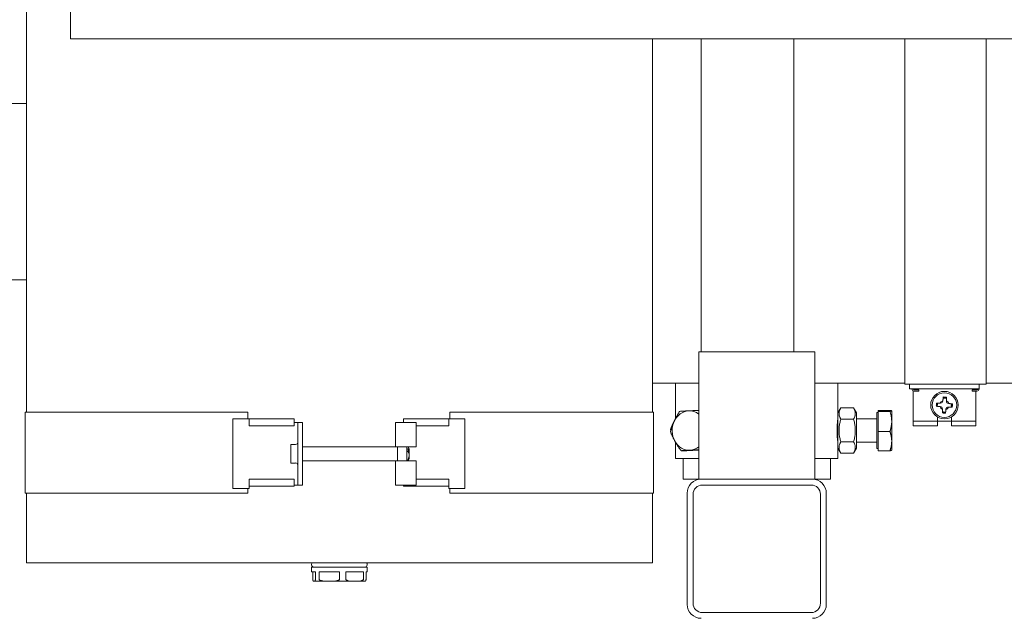
# Model space of a CAD drawing. Units: millimetres. Extents: x -19488 to -1201, y 4679 to 13676.
# Drawn here: x -9385 to -8958, y 6759 to 7018 of the extents above; entities that cross this region are included whole.
import ezdxf

# ---------------------------------------------------------------- set-up
doc = ezdxf.new("R2010")
doc.units = ezdxf.units.MM
doc.layers.add('Sichtbare Kanten(DIN)', color=179, linetype='Continuous', lineweight=18)

msp = doc.modelspace()

# ---------------------------------------------------------------- linework, layer by layer
at = {"layer": 'Sichtbare Kanten(DIN)', "color": 7}
for p, q in [((-9381.97, 7407.99), (-9381.97, 6848.45)), ((-9362.88, 7064.43), (-9362.88, 7010.18)), ((-9362.88, 7010.18), (-8778.23, 7010.18)), ((-9110.74, 7010.18), (-9110.74, 6876.08)), ((-9089.64, 7010.18), (-9089.64, 6874.57)), ((-9049.46, 7010.18), (-9049.46, 6874.57)), ((-9001.32, 6876.08), (-9001.32, 7010.18)), ((-8966.16, 7010.18), (-8966.16, 6876.08)), ((-9381.97, 6982.11), (-9439.23, 6982.11)), ((-9381.97, 6905.66), (-9439.23, 6905.66)), ((-9110.74, 6861.01), (-9110.74, 6876.08)), ((-9090.65, 6874.57), (-9084.62, 6874.57)), ((-9090.65, 6819.32), (-9090.65, 6874.57)), ((-9046.45, 6874.57), (-9084.62, 6874.57)), ((-9046.45, 6874.57), (-9040.42, 6874.57)), ((-9040.42, 6819.32), (-9040.42, 6874.57)), ((-9001.32, 6860.5), (-9001.32, 6876.08)), ((-8966.16, 6876.08), (-8966.16, 6860.5)), ((-9110.74, 6848.45), (-9110.74, 6861.01)), ((-9110.74, 6861.01), (-9090.65, 6861.01)), ((-9100.69, 6861.01), (-9100.69, 6845.68)), ((-9040.42, 6861.01), (-9001.32, 6861.01)), ((-9030.38, 6861.01), (-9030.38, 6848.1)), ((-8966.16, 6860.5), (-9001.32, 6860.5)), ((-8999.31, 6860.5), (-8999.31, 6858.5)), ((-8969.17, 6860.5), (-8969.17, 6858.5)), ((-8966.16, 6861.01), (-8640.46, 6861.01)), ((-8999.31, 6858.5), (-8969.17, 6858.5)), ((-8997.8, 6857.63), (-8997.8, 6856.49)), ((-8997.8, 6846.44), (-8997.8, 6856.49)), ((-8997.3, 6857.99), (-8995.29, 6857.99)), ((-8997.3, 6857.49), (-8995.29, 6857.49)), ((-8995.29, 6857.99), (-8995.29, 6857.49)), ((-8972.19, 6857.99), (-8970.18, 6857.99)), ((-8972.19, 6857.99), (-8972.19, 6857.49)), ((-8972.19, 6857.49), (-8970.18, 6857.49)), ((-8970.68, 6858.5), (-8970.68, 6857.99)), ((-8970.68, 6857.49), (-8970.68, 6856.49)), ((-8970.68, 6856.49), (-8970.68, 6846.44)), ((-8987.74, 6850.96), (-8987.3, 6851.35)), ((-8987.66, 6852.35), (-8987.27, 6851.91)), ((-8987.26, 6851.71), (-8987.27, 6851.55)), ((-8986.06, 6852.32), (-8985.95, 6852.31)), ((-8984.9, 6853.25), (-8984.89, 6853.37)), ((-8984.75, 6854.96), (-8984.36, 6854.52)), ((-8983.99, 6854.48), (-8984.16, 6854.49)), ((-8983.36, 6854.88), (-8983.79, 6854.49)), ((-8983.39, 6853.28), (-8983.39, 6853.17)), ((-8982.45, 6852.12), (-8982.34, 6852.11)), ((-8981.23, 6851.21), (-8981.22, 6851.38)), ((-8980.75, 6851.97), (-8981.19, 6851.58)), ((-9382.47, 6848.45), (-9336.76, 6848.45)), ((-9382.47, 6813.29), (-9382.47, 6848.45)), ((-9336.76, 6848.45), (-9286.01, 6848.45)), ((-9286.01, 6845.44), (-9286.01, 6848.45)), ((-9198.49, 6848.45), (-9155.94, 6848.45)), ((-9198.49, 6845.44), (-9198.49, 6848.45)), ((-9155.94, 6848.45), (-9110.24, 6848.45)), ((-9110.24, 6848.45), (-9110.24, 6813.29)), ((-9030.38, 6848.1), (-9029.12, 6850.27)), ((-9030.38, 6848.1), (-9030.38, 6832.73)), ((-9029.12, 6850.27), (-9023.6, 6850.27)), ((-9022.34, 6848.1), (-9023.6, 6850.27)), ((-9022.34, 6832.73), (-9022.34, 6848.1)), ((-9013.5, 6848.25), (-9013.5, 6832.58)), ((-9012.9, 6848.25), (-9013.5, 6848.25)), ((-9012.9, 6848.73), (-9012.9, 6849.16)), ((-9012.9, 6849.16), (-9007.83, 6849.16)), ((-9012.9, 6848.73), (-9007.83, 6848.73)), ((-9012.9, 6839.99), (-9012.9, 6848.73)), ((-9007.07, 6848.95), (-9007.08, 6848.96)), ((-9007.07, 6848.94), (-9007.07, 6848.95)), ((-9007.07, 6844.36), (-9007.07, 6848.94)), ((-8986.03, 6850.81), (-8986.14, 6850.81)), ((-8985.13, 6848.05), (-8984.69, 6848.44)), ((-8985.1, 6849.65), (-8985.09, 6849.76)), ((-8984.49, 6848.45), (-8984.33, 6848.44)), ((-8983.74, 6847.97), (-8984.13, 6848.41)), ((-8983.59, 6849.67), (-8983.59, 6849.56)), ((-8982.43, 6850.61), (-8982.54, 6850.61)), ((-8980.83, 6850.58), (-8981.22, 6851.01)), ((-9292.54, 6845.44), (-9285.51, 6845.44)), ((-9292.54, 6815.3), (-9292.54, 6845.44)), ((-9285.51, 6845.44), (-9265.92, 6845.44)), ((-9285.51, 6844.43), (-9285.51, 6845.44)), ((-9285.51, 6842.42), (-9285.51, 6844.43)), ((-9265.92, 6844.43), (-9265.92, 6845.44)), ((-9265.92, 6844.43), (-9265.92, 6842.42)), ((-9265.92, 6843.93), (-9264.41, 6843.93)), ((-9264.41, 6843.93), (-9264.41, 6816.81)), ((-9262.4, 6843.93), (-9264.41, 6843.93)), ((-9262.4, 6816.81), (-9262.4, 6843.93)), ((-9222.09, 6833.38), (-9222.09, 6843.93)), ((-9218.08, 6843.93), (-9222.09, 6843.93)), ((-9218.58, 6845.44), (-9198.99, 6845.44)), ((-9218.58, 6844.43), (-9218.58, 6845.44)), ((-9218.58, 6843.93), (-9218.58, 6844.43)), ((-9218.08, 6843.93), (-9213.05, 6843.93)), ((-9213.05, 6843.93), (-9213.05, 6833.38)), ((-9198.99, 6845.44), (-9191.96, 6845.44)), ((-9198.99, 6844.43), (-9198.99, 6845.44)), ((-9198.99, 6844.43), (-9198.99, 6842.42)), ((-9191.96, 6845.44), (-9191.96, 6815.3)), ((-9030.38, 6845.44), (-9030.41, 6845.44)), ((-9029.12, 6845.34), (-9023.6, 6845.34)), ((-9013.5, 6845.44), (-9022.34, 6845.44)), ((-9007.07, 6835.83), (-9007.07, 6844.36)), ((-8997.8, 6846.44), (-8997.8, 6844.43)), ((-8987.26, 6844.43), (-8997.8, 6844.43)), ((-8997.8, 6842.42), (-8997.8, 6844.43)), ((-8987.26, 6844.43), (-8987.26, 6846.36)), ((-8987.26, 6842.42), (-8987.26, 6844.43)), ((-8981.23, 6844.43), (-8987.26, 6844.43)), ((-8981.23, 6846.36), (-8981.23, 6844.43)), ((-8981.23, 6844.43), (-8981.23, 6842.42)), ((-8970.68, 6844.43), (-8981.23, 6844.43)), ((-8970.68, 6846.44), (-8970.68, 6844.43)), ((-8970.68, 6842.42), (-8970.68, 6844.43)), ((-9265.92, 6842.42), (-9285.51, 6842.42)), ((-9198.99, 6842.42), (-9213.05, 6842.42)), ((-9102.66, 6840.84), (-9102.92, 6840.84)), ((-9012.9, 6839.99), (-9007.83, 6839.99)), ((-9012.9, 6831.67), (-9012.9, 6839.99)), ((-8997.8, 6842.42), (-8987.26, 6842.42)), ((-8981.23, 6842.42), (-8970.68, 6842.42)), ((-9267.43, 6826.35), (-9267.43, 6834.39)), ((-9265.32, 6834.39), (-9267.43, 6834.39)), ((-9100.69, 6835.28), (-9100.69, 6828.36)), ((-9030.38, 6835.39), (-9030.41, 6835.39)), ((-9029.12, 6835.48), (-9023.6, 6835.48)), ((-9013.5, 6835.39), (-9022.34, 6835.39)), ((-9007.07, 6831.88), (-9007.07, 6835.83)), ((-9222.22, 6833.38), (-9262.4, 6833.38)), ((-9218.08, 6833.38), (-9222.09, 6833.38)), ((-9221.22, 6827.35), (-9221.22, 6833.38)), ((-9218.08, 6833.38), (-9213.05, 6833.38)), ((-9217.2, 6833.38), (-9217.2, 6827.35)), ((-9216.19, 6831.72), (-9216.64, 6831.64)), ((-9216.19, 6832.38), (-9216.5, 6833.38)), ((-9216.2, 6831.72), (-9216.19, 6831.7)), ((-9216.19, 6831.87), (-9216.19, 6832.38)), ((-9216.19, 6831.87), (-9216.19, 6831.82)), ((-9216.19, 6831.82), (-9216.19, 6831.72)), ((-9216.19, 6831.7), (-9216.19, 6831.6)), ((-9216.19, 6831.6), (-9216.19, 6830.52)), ((-9216.19, 6829.04), (-9216.19, 6830.52)), ((-9095.8, 6831.67), (-9098.33, 6831.67)), ((-9090.65, 6831.93), (-9095.8, 6831.67)), ((-9030.38, 6832.73), (-9030.38, 6828.36)), ((-9030.38, 6832.73), (-9029.12, 6830.55)), ((-9029.12, 6830.55), (-9023.6, 6830.55)), ((-9022.34, 6832.73), (-9023.6, 6830.55)), ((-9012.9, 6832.58), (-9013.5, 6832.58)), ((-9012.9, 6831.67), (-9007.83, 6831.67)), ((-9007.07, 6831.88), (-9007.08, 6831.87)), ((-9265.32, 6826.35), (-9267.43, 6826.35)), ((-9222.22, 6827.35), (-9262.4, 6827.35)), ((-9222.09, 6827.35), (-9218.08, 6827.35)), ((-9222.09, 6816.81), (-9222.09, 6827.35)), ((-9213.05, 6827.35), (-9218.08, 6827.35)), ((-9216.19, 6828.36), (-9216.5, 6827.35)), ((-9216.19, 6829.02), (-9216.2, 6829.02)), ((-9216.19, 6829.02), (-9216.19, 6828.47)), ((-9216.19, 6828.47), (-9216.19, 6828.37)), ((-9216.19, 6828.36), (-9216.19, 6828.37)), ((-9213.05, 6827.35), (-9213.05, 6816.81)), ((-9090.65, 6828.36), (-9100.69, 6828.36)), ((-9097.43, 6819.32), (-9097.43, 6828.36)), ((-9030.38, 6828.36), (-9040.42, 6828.36)), ((-9033.64, 6819.32), (-9033.64, 6828.36)), ((-9285.51, 6817.31), (-9285.51, 6819.32)), ((-9285.51, 6819.32), (-9265.92, 6819.32)), ((-9285.51, 6817.31), (-9285.51, 6816.3)), ((-9265.92, 6819.32), (-9265.92, 6817.31)), ((-9265.92, 6817.31), (-9265.92, 6816.3)), ((-9213.05, 6819.32), (-9198.99, 6819.32)), ((-9198.99, 6819.32), (-9198.99, 6817.31)), ((-9198.99, 6817.31), (-9198.99, 6816.3)), ((-9097.43, 6819.32), (-9090.65, 6819.32)), ((-9089.64, 6819.32), (-9090.65, 6819.32)), ((-9089.64, 6819.32), (-9041.43, 6819.32)), ((-9040.42, 6819.32), (-9041.43, 6819.32)), ((-9040.42, 6819.32), (-9033.64, 6819.32)), ((-9336.76, 6813.29), (-9382.47, 6813.29)), ((-9381.97, 6813.29), (-9381.97, 6783.15)), ((-9286.01, 6813.29), (-9336.76, 6813.29)), ((-9285.51, 6815.3), (-9292.54, 6815.3)), ((-9286.01, 6815.3), (-9286.01, 6813.29)), ((-9285.51, 6816.3), (-9285.51, 6815.3)), ((-9265.92, 6816.3), (-9285.51, 6816.3)), ((-9265.92, 6816.81), (-9264.41, 6816.81)), ((-9262.4, 6816.81), (-9264.41, 6816.81)), ((-9218.08, 6816.81), (-9222.09, 6816.81)), ((-9218.58, 6816.81), (-9218.58, 6816.3)), ((-9198.99, 6816.3), (-9218.58, 6816.3)), ((-9213.05, 6816.81), (-9218.08, 6816.81)), ((-9198.99, 6815.3), (-9198.99, 6816.3)), ((-9191.96, 6815.3), (-9198.99, 6815.3)), ((-9198.49, 6815.3), (-9198.49, 6813.29)), ((-9155.94, 6813.29), (-9198.49, 6813.29)), ((-9110.24, 6813.29), (-9155.94, 6813.29)), ((-9110.74, 6783.15), (-9110.74, 6813.29)), ((-9095.67, 6765.07), (-9095.67, 6813.29)), ((-9089.14, 6816.81), (-9041.93, 6816.81)), ((-9035.4, 6813.29), (-9035.4, 6765.07)), ((-9093.16, 6765.57), (-9093.16, 6812.79)), ((-9037.91, 6812.79), (-9037.91, 6765.57)), ((-9336.76, 6783.15), (-9381.97, 6783.15)), ((-9155.95, 6783.15), (-9336.76, 6783.15)), ((-9110.74, 6783.15), (-9155.95, 6783.15)), ((-9258.41, 6781.15), (-9234.3, 6781.15)), ((-9258.41, 6781.15), (-9258.41, 6779.14)), ((-9258.41, 6779.14), (-9256.76, 6779.14)), ((-9257.9, 6779.14), (-9257.9, 6776.12)), ((-9256.76, 6776.12), (-9256.76, 6779.14)), ((-9255.14, 6779.14), (-9246.29, 6779.14)), ((-9255.14, 6779.14), (-9255.14, 6776.12)), ((-9246.29, 6776.12), (-9246.29, 6779.14)), ((-9243.6, 6779.14), (-9235.88, 6779.14)), ((-9243.6, 6779.14), (-9243.6, 6776.12)), ((-9235.88, 6776.12), (-9235.88, 6779.14)), ((-9234.81, 6779.14), (-9234.3, 6779.14)), ((-9234.81, 6779.14), (-9234.81, 6776.12)), ((-9234.3, 6781.15), (-9234.3, 6779.14)), ((-9257.33, 6775.12), (-9257.4, 6775.12)), ((-9250.71, 6775.12), (-9257.33, 6775.12)), ((-9239.74, 6775.12), (-9250.71, 6775.12)), ((-9235.3, 6775.12), (-9239.74, 6775.12)), ((-9041.93, 6761.56), (-9089.14, 6761.56))]:
    msp.add_line(p, q, dxfattribs=at)
at = {"layer": 'Sichtbare Kanten(DIN)', "color": 7, "flags": 128}
for points in [[(-8987.74, 6850.96), (-8987.73, 6851.02), (-8987.73, 6851.08), (-8987.73, 6851.14), (-8987.72, 6851.19), (-8987.72, 6851.25), (-8987.72, 6851.31), (-8987.72, 6851.37), (-8987.71, 6851.43), (-8987.71, 6851.48), (-8987.71, 6851.54), (-8987.7, 6851.6), (-8987.7, 6851.66), (-8987.7, 6851.71), (-8987.69, 6851.77), (-8987.69, 6851.83), (-8987.69, 6851.89), (-8987.68, 6851.94), (-8987.68, 6852), (-8987.68, 6852.06), (-8987.67, 6852.12), (-8987.67, 6852.17), (-8987.67, 6852.23), (-8987.66, 6852.29), (-8987.66, 6852.35)], [(-8987.66, 6852.35), (-8987.57, 6852.35), (-8987.49, 6852.35), (-8987.41, 6852.35), (-8987.33, 6852.34), (-8987.25, 6852.34), (-8987.18, 6852.34), (-8987.11, 6852.34), (-8987.03, 6852.34), (-8986.96, 6852.34), (-8986.89, 6852.34), (-8986.83, 6852.33), (-8986.76, 6852.33), (-8986.7, 6852.33), (-8986.63, 6852.33), (-8986.57, 6852.33), (-8986.51, 6852.33), (-8986.45, 6852.33), (-8986.39, 6852.33), (-8986.33, 6852.32), (-8986.28, 6852.32), (-8986.22, 6852.32), (-8986.17, 6852.32), (-8986.11, 6852.32), (-8986.06, 6852.32)], [(-8984.89, 6853.37), (-8984.89, 6853.42), (-8984.88, 6853.47), (-8984.88, 6853.53), (-8984.87, 6853.58), (-8984.87, 6853.64), (-8984.86, 6853.69), (-8984.86, 6853.75), (-8984.85, 6853.81), (-8984.85, 6853.87), (-8984.84, 6853.93), (-8984.84, 6854), (-8984.83, 6854.06), (-8984.82, 6854.13), (-8984.82, 6854.2), (-8984.81, 6854.26), (-8984.8, 6854.33), (-8984.8, 6854.41), (-8984.79, 6854.48), (-8984.78, 6854.55), (-8984.78, 6854.63), (-8984.77, 6854.71), (-8984.76, 6854.79), (-8984.76, 6854.87), (-8984.75, 6854.96)], [(-8984.75, 6854.96), (-8984.69, 6854.95), (-8984.63, 6854.95), (-8984.57, 6854.95), (-8984.51, 6854.94), (-8984.45, 6854.94), (-8984.4, 6854.94), (-8984.34, 6854.94), (-8984.28, 6854.93), (-8984.22, 6854.93), (-8984.17, 6854.93), (-8984.11, 6854.92), (-8984.05, 6854.92), (-8983.99, 6854.92), (-8983.94, 6854.91), (-8983.88, 6854.91), (-8983.82, 6854.91), (-8983.76, 6854.9), (-8983.71, 6854.9), (-8983.65, 6854.9), (-8983.59, 6854.89), (-8983.53, 6854.89), (-8983.47, 6854.89), (-8983.41, 6854.88), (-8983.36, 6854.88)], [(-8983.36, 6854.88), (-8983.36, 6854.79), (-8983.36, 6854.71), (-8983.36, 6854.63), (-8983.36, 6854.55), (-8983.36, 6854.48), (-8983.37, 6854.4), (-8983.37, 6854.33), (-8983.37, 6854.25), (-8983.37, 6854.18), (-8983.37, 6854.12), (-8983.37, 6854.05), (-8983.37, 6853.98), (-8983.37, 6853.92), (-8983.38, 6853.85), (-8983.38, 6853.79), (-8983.38, 6853.73), (-8983.38, 6853.67), (-8983.38, 6853.61), (-8983.38, 6853.55), (-8983.38, 6853.5), (-8983.38, 6853.44), (-8983.39, 6853.39), (-8983.39, 6853.33), (-8983.39, 6853.28)], [(-8982.34, 6852.11), (-8982.29, 6852.11), (-8982.24, 6852.1), (-8982.18, 6852.1), (-8982.13, 6852.09), (-8982.07, 6852.09), (-8982.01, 6852.08), (-8981.95, 6852.08), (-8981.89, 6852.07), (-8981.83, 6852.07), (-8981.77, 6852.06), (-8981.71, 6852.06), (-8981.64, 6852.05), (-8981.58, 6852.04), (-8981.51, 6852.04), (-8981.44, 6852.03), (-8981.37, 6852.03), (-8981.3, 6852.02), (-8981.23, 6852.01), (-8981.15, 6852), (-8981.08, 6852), (-8981, 6851.99), (-8980.92, 6851.98), (-8980.83, 6851.98), (-8980.75, 6851.97)], [(-8980.75, 6851.97), (-8980.75, 6851.91), (-8980.76, 6851.85), (-8980.76, 6851.79), (-8980.76, 6851.73), (-8980.77, 6851.68), (-8980.77, 6851.62), (-8980.77, 6851.56), (-8980.77, 6851.5), (-8980.78, 6851.44), (-8980.78, 6851.39), (-8980.78, 6851.33), (-8980.79, 6851.27), (-8980.79, 6851.21), (-8980.79, 6851.16), (-8980.8, 6851.1), (-8980.8, 6851.04), (-8980.8, 6850.98), (-8980.81, 6850.93), (-8980.81, 6850.87), (-8980.81, 6850.81), (-8980.82, 6850.75), (-8980.82, 6850.69), (-8980.82, 6850.64), (-8980.83, 6850.58)], [(-9101.32, 6844.36), (-9101.25, 6844.54), (-9101.16, 6844.71), (-9101.08, 6844.89), (-9101, 6845.06), (-9100.91, 6845.24), (-9100.83, 6845.41), (-9100.74, 6845.58), (-9100.65, 6845.76), (-9100.56, 6845.94), (-9100.47, 6846.11), (-9100.38, 6846.29), (-9100.28, 6846.47), (-9100.18, 6846.65), (-9100.08, 6846.83), (-9099.98, 6847.01), (-9099.88, 6847.19), (-9099.77, 6847.38), (-9099.67, 6847.56), (-9099.56, 6847.75), (-9099.45, 6847.94), (-9099.33, 6848.14), (-9099.21, 6848.33), (-9099.09, 6848.53), (-9098.97, 6848.73)], [(-9098.97, 6848.73), (-9098.81, 6848.74), (-9098.64, 6848.75), (-9098.48, 6848.76), (-9098.32, 6848.77), (-9098.16, 6848.78), (-9098, 6848.79), (-9097.84, 6848.8), (-9097.68, 6848.81), (-9097.52, 6848.82), (-9097.36, 6848.83), (-9097.21, 6848.83), (-9097.05, 6848.84), (-9096.89, 6848.85), (-9096.73, 6848.86), (-9096.57, 6848.87), (-9096.41, 6848.88), (-9096.25, 6848.89), (-9096.08, 6848.89), (-9095.92, 6848.9), (-9095.76, 6848.91), (-9095.59, 6848.92), (-9095.42, 6848.93), (-9095.26, 6848.94), (-9095.09, 6848.94)], [(-9095.09, 6848.94), (-9094.92, 6848.95), (-9094.75, 6848.96), (-9094.59, 6848.97), (-9094.42, 6848.98), (-9094.25, 6848.99), (-9094.08, 6848.99), (-9093.91, 6849), (-9093.74, 6849.01), (-9093.56, 6849.02), (-9093.38, 6849.03), (-9093.21, 6849.03), (-9093.02, 6849.04), (-9092.84, 6849.05), (-9092.66, 6849.06), (-9092.47, 6849.07), (-9092.28, 6849.08), (-9092.09, 6849.08), (-9091.89, 6849.09), (-9091.69, 6849.1), (-9091.49, 6849.11), (-9091.29, 6849.12), (-9091.08, 6849.13), (-9090.87, 6849.14), (-9090.65, 6849.15)], [(-9029.12, 6850.27), (-9029.25, 6850.04), (-9029.37, 6849.82), (-9029.47, 6849.6), (-9029.56, 6849.38), (-9029.64, 6849.18), (-9029.7, 6848.97), (-9029.76, 6848.77), (-9029.8, 6848.58), (-9029.84, 6848.38), (-9029.86, 6848.19), (-9029.88, 6848), (-9029.88, 6847.81), (-9029.88, 6847.62), (-9029.86, 6847.43), (-9029.84, 6847.23), (-9029.8, 6847.04), (-9029.76, 6846.84), (-9029.7, 6846.64), (-9029.64, 6846.44), (-9029.56, 6846.23), (-9029.47, 6846.02), (-9029.37, 6845.8), (-9029.25, 6845.58), (-9029.12, 6845.34)], [(-9023.6, 6845.34), (-9023.47, 6845.58), (-9023.35, 6845.8), (-9023.25, 6846.02), (-9023.16, 6846.23), (-9023.08, 6846.44), (-9023.01, 6846.64), (-9022.96, 6846.84), (-9022.91, 6847.04), (-9022.88, 6847.23), (-9022.85, 6847.43), (-9022.84, 6847.62), (-9022.83, 6847.81), (-9022.84, 6848), (-9022.85, 6848.19), (-9022.88, 6848.38), (-9022.91, 6848.58), (-9022.96, 6848.77), (-9023.01, 6848.97), (-9023.08, 6849.18), (-9023.16, 6849.38), (-9023.25, 6849.6), (-9023.35, 6849.82), (-9023.47, 6850.04), (-9023.6, 6850.27)], [(-9007.07, 6848.94), (-9007.07, 6848.95), (-9007.08, 6848.96), (-9007.08, 6848.97), (-9007.09, 6848.98), (-9007.1, 6848.99), (-9007.12, 6849), (-9007.13, 6849), (-9007.15, 6849.01), (-9007.18, 6849.02), (-9007.2, 6849.03), (-9007.23, 6849.04), (-9007.26, 6849.05), (-9007.29, 6849.06), (-9007.33, 6849.06), (-9007.36, 6849.07), (-9007.4, 6849.08), (-9007.45, 6849.09), (-9007.49, 6849.1), (-9007.54, 6849.11), (-9007.59, 6849.12), (-9007.65, 6849.13), (-9007.71, 6849.14), (-9007.77, 6849.15), (-9007.83, 6849.16)], [(-9007.83, 6848.73), (-9007.77, 6848.74), (-9007.71, 6848.75), (-9007.65, 6848.76), (-9007.59, 6848.77), (-9007.54, 6848.78), (-9007.49, 6848.79), (-9007.45, 6848.8), (-9007.4, 6848.81), (-9007.36, 6848.82), (-9007.33, 6848.83), (-9007.29, 6848.83), (-9007.26, 6848.84), (-9007.23, 6848.85), (-9007.2, 6848.86), (-9007.18, 6848.87), (-9007.15, 6848.88), (-9007.13, 6848.89), (-9007.12, 6848.89), (-9007.1, 6848.9), (-9007.09, 6848.91), (-9007.08, 6848.92), (-9007.08, 6848.93), (-9007.07, 6848.94), (-9007.07, 6848.94)], [(-9007.07, 6844.36), (-9007.07, 6844.54), (-9007.08, 6844.71), (-9007.08, 6844.89), (-9007.09, 6845.06), (-9007.1, 6845.24), (-9007.12, 6845.41), (-9007.13, 6845.58), (-9007.15, 6845.76), (-9007.18, 6845.94), (-9007.2, 6846.11), (-9007.23, 6846.29), (-9007.26, 6846.47), (-9007.29, 6846.65), (-9007.33, 6846.83), (-9007.36, 6847.01), (-9007.4, 6847.19), (-9007.45, 6847.38), (-9007.49, 6847.56), (-9007.54, 6847.75), (-9007.59, 6847.94), (-9007.65, 6848.14), (-9007.71, 6848.33), (-9007.77, 6848.53), (-9007.83, 6848.73)], [(-8986.14, 6850.81), (-8986.2, 6850.82), (-8986.25, 6850.82), (-8986.3, 6850.83), (-8986.36, 6850.83), (-8986.42, 6850.84), (-8986.47, 6850.84), (-8986.53, 6850.85), (-8986.59, 6850.85), (-8986.65, 6850.86), (-8986.71, 6850.87), (-8986.78, 6850.87), (-8986.84, 6850.88), (-8986.91, 6850.88), (-8986.97, 6850.89), (-8987.04, 6850.9), (-8987.11, 6850.9), (-8987.19, 6850.91), (-8987.26, 6850.92), (-8987.33, 6850.92), (-8987.41, 6850.93), (-8987.49, 6850.94), (-8987.57, 6850.94), (-8987.65, 6850.95), (-8987.74, 6850.96)], [(-8985.13, 6848.05), (-8985.13, 6848.13), (-8985.13, 6848.22), (-8985.13, 6848.3), (-8985.12, 6848.38), (-8985.12, 6848.45), (-8985.12, 6848.53), (-8985.12, 6848.6), (-8985.12, 6848.67), (-8985.12, 6848.74), (-8985.12, 6848.81), (-8985.11, 6848.88), (-8985.11, 6848.95), (-8985.11, 6849.01), (-8985.11, 6849.07), (-8985.11, 6849.14), (-8985.11, 6849.2), (-8985.11, 6849.26), (-8985.11, 6849.32), (-8985.1, 6849.37), (-8985.1, 6849.43), (-8985.1, 6849.49), (-8985.1, 6849.54), (-8985.1, 6849.59), (-8985.1, 6849.65)], [(-8983.74, 6847.97), (-8983.8, 6847.97), (-8983.86, 6847.98), (-8983.91, 6847.98), (-8983.97, 6847.98), (-8984.03, 6847.99), (-8984.09, 6847.99), (-8984.15, 6847.99), (-8984.2, 6847.99), (-8984.26, 6848), (-8984.32, 6848), (-8984.38, 6848), (-8984.43, 6848.01), (-8984.49, 6848.01), (-8984.55, 6848.01), (-8984.61, 6848.02), (-8984.66, 6848.02), (-8984.72, 6848.02), (-8984.78, 6848.03), (-8984.84, 6848.03), (-8984.9, 6848.03), (-8984.95, 6848.04), (-8985.01, 6848.04), (-8985.07, 6848.04), (-8985.13, 6848.05)], [(-8983.59, 6849.56), (-8983.6, 6849.51), (-8983.6, 6849.46), (-8983.61, 6849.4), (-8983.61, 6849.35), (-8983.62, 6849.29), (-8983.62, 6849.23), (-8983.63, 6849.18), (-8983.63, 6849.12), (-8983.64, 6849.05), (-8983.65, 6848.99), (-8983.65, 6848.93), (-8983.66, 6848.87), (-8983.66, 6848.8), (-8983.67, 6848.73), (-8983.68, 6848.66), (-8983.68, 6848.59), (-8983.69, 6848.52), (-8983.7, 6848.45), (-8983.7, 6848.37), (-8983.71, 6848.3), (-8983.72, 6848.22), (-8983.72, 6848.14), (-8983.73, 6848.06), (-8983.74, 6847.97)], [(-8980.83, 6850.58), (-8980.91, 6850.58), (-8980.99, 6850.58), (-8981.08, 6850.58), (-8981.15, 6850.58), (-8981.23, 6850.58), (-8981.31, 6850.59), (-8981.38, 6850.59), (-8981.45, 6850.59), (-8981.52, 6850.59), (-8981.59, 6850.59), (-8981.66, 6850.59), (-8981.73, 6850.59), (-8981.79, 6850.6), (-8981.85, 6850.6), (-8981.92, 6850.6), (-8981.98, 6850.6), (-8982.04, 6850.6), (-8982.1, 6850.6), (-8982.15, 6850.6), (-8982.21, 6850.6), (-8982.26, 6850.61), (-8982.32, 6850.61), (-8982.37, 6850.61), (-8982.43, 6850.61)], [(-9101.18, 6844.69), (-9101.26, 6844.53), (-9101.34, 6844.38), (-9101.42, 6844.23), (-9101.5, 6844.07), (-9101.57, 6843.92), (-9101.65, 6843.77), (-9101.72, 6843.61), (-9101.8, 6843.46), (-9101.87, 6843.3), (-9101.95, 6843.15), (-9102.02, 6842.99), (-9102.09, 6842.83), (-9102.16, 6842.68), (-9102.23, 6842.52), (-9102.3, 6842.36), (-9102.37, 6842.19), (-9102.44, 6842.03), (-9102.51, 6841.87), (-9102.58, 6841.7), (-9102.65, 6841.53), (-9102.71, 6841.36), (-9102.78, 6841.19), (-9102.85, 6841.01), (-9102.92, 6840.84)], [(-9102.92, 6839.99), (-9102.86, 6840.19), (-9102.8, 6840.39), (-9102.74, 6840.59), (-9102.68, 6840.78), (-9102.62, 6840.97), (-9102.56, 6841.16), (-9102.5, 6841.35), (-9102.44, 6841.53), (-9102.37, 6841.71), (-9102.31, 6841.9), (-9102.25, 6842.08), (-9102.18, 6842.26), (-9102.12, 6842.43), (-9102.05, 6842.61), (-9101.98, 6842.79), (-9101.91, 6842.96), (-9101.85, 6843.14), (-9101.77, 6843.31), (-9101.7, 6843.49), (-9101.63, 6843.66), (-9101.56, 6843.84), (-9101.48, 6844.01), (-9101.4, 6844.19), (-9101.32, 6844.36)], [(-9030.77, 6840.41), (-9030.77, 6840.75), (-9030.77, 6841.09), (-9030.76, 6841.43), (-9030.75, 6841.77), (-9030.73, 6842.1), (-9030.72, 6842.43), (-9030.7, 6842.75), (-9030.67, 6843.06), (-9030.65, 6843.36), (-9030.62, 6843.64), (-9030.6, 6843.9), (-9030.57, 6844.14), (-9030.55, 6844.37), (-9030.52, 6844.59), (-9030.5, 6844.79), (-9030.48, 6844.97), (-9030.45, 6845.14), (-9030.43, 6845.29), (-9030.42, 6845.41), (-9030.4, 6845.51), (-9030.39, 6845.59), (-9030.38, 6845.64), (-9030.38, 6845.68), (-9030.38, 6845.69)], [(-9029.12, 6845.34), (-9029.25, 6844.88), (-9029.37, 6844.43), (-9029.47, 6843.99), (-9029.56, 6843.57), (-9029.64, 6843.15), (-9029.7, 6842.74), (-9029.76, 6842.34), (-9029.8, 6841.95), (-9029.84, 6841.56), (-9029.86, 6841.18), (-9029.88, 6840.8), (-9029.88, 6840.41), (-9029.88, 6840.03), (-9029.86, 6839.65), (-9029.84, 6839.26), (-9029.8, 6838.88), (-9029.76, 6838.48), (-9029.7, 6838.08), (-9029.64, 6837.68), (-9029.56, 6837.26), (-9029.47, 6836.84), (-9029.37, 6836.4), (-9029.25, 6835.95), (-9029.12, 6835.48)], [(-9023.6, 6835.48), (-9023.47, 6835.95), (-9023.35, 6836.4), (-9023.25, 6836.84), (-9023.16, 6837.26), (-9023.08, 6837.68), (-9023.01, 6838.08), (-9022.96, 6838.48), (-9022.91, 6838.88), (-9022.88, 6839.26), (-9022.85, 6839.65), (-9022.84, 6840.03), (-9022.83, 6840.41), (-9022.84, 6840.8), (-9022.85, 6841.18), (-9022.88, 6841.56), (-9022.91, 6841.95), (-9022.96, 6842.34), (-9023.01, 6842.74), (-9023.08, 6843.15), (-9023.16, 6843.57), (-9023.25, 6843.99), (-9023.35, 6844.43), (-9023.47, 6844.88), (-9023.6, 6845.34)], [(-9007.83, 6839.99), (-9007.77, 6840.19), (-9007.71, 6840.39), (-9007.65, 6840.59), (-9007.59, 6840.78), (-9007.54, 6840.97), (-9007.49, 6841.16), (-9007.45, 6841.35), (-9007.4, 6841.53), (-9007.36, 6841.71), (-9007.33, 6841.9), (-9007.29, 6842.08), (-9007.26, 6842.26), (-9007.23, 6842.43), (-9007.2, 6842.61), (-9007.18, 6842.79), (-9007.15, 6842.96), (-9007.13, 6843.14), (-9007.12, 6843.31), (-9007.1, 6843.49), (-9007.09, 6843.66), (-9007.08, 6843.84), (-9007.08, 6844.01), (-9007.07, 6844.19), (-9007.07, 6844.36)], [(-9102.92, 6840.84), (-9102.91, 6840.82), (-9102.91, 6840.8), (-9102.9, 6840.78), (-9102.9, 6840.77), (-9102.89, 6840.75), (-9102.89, 6840.73), (-9102.88, 6840.71), (-9102.88, 6840.69), (-9102.87, 6840.68), (-9102.87, 6840.66), (-9102.86, 6840.64), (-9102.86, 6840.62), (-9102.85, 6840.61), (-9102.84, 6840.59), (-9102.84, 6840.57), (-9102.83, 6840.55), (-9102.83, 6840.54), (-9102.82, 6840.52), (-9102.82, 6840.5), (-9102.81, 6840.48), (-9102.81, 6840.47), (-9102.8, 6840.45), (-9102.8, 6840.43), (-9102.79, 6840.41)], [(-9101.01, 6835.83), (-9101.1, 6836), (-9101.19, 6836.16), (-9101.28, 6836.33), (-9101.36, 6836.5), (-9101.45, 6836.66), (-9101.53, 6836.83), (-9101.62, 6836.99), (-9101.7, 6837.16), (-9101.78, 6837.33), (-9101.86, 6837.5), (-9101.94, 6837.67), (-9102.02, 6837.83), (-9102.1, 6838.01), (-9102.17, 6838.18), (-9102.25, 6838.35), (-9102.32, 6838.52), (-9102.4, 6838.7), (-9102.47, 6838.88), (-9102.55, 6839.06), (-9102.62, 6839.24), (-9102.7, 6839.42), (-9102.77, 6839.61), (-9102.84, 6839.8), (-9102.92, 6839.99)], [(-9030.38, 6835.14), (-9030.38, 6835.15), (-9030.38, 6835.18), (-9030.39, 6835.24), (-9030.4, 6835.32), (-9030.42, 6835.42), (-9030.43, 6835.54), (-9030.45, 6835.69), (-9030.48, 6835.85), (-9030.5, 6836.04), (-9030.52, 6836.24), (-9030.55, 6836.46), (-9030.57, 6836.68), (-9030.6, 6836.93), (-9030.62, 6837.19), (-9030.65, 6837.47), (-9030.67, 6837.77), (-9030.7, 6838.07), (-9030.72, 6838.39), (-9030.73, 6838.72), (-9030.75, 6839.06), (-9030.76, 6839.4), (-9030.77, 6839.74), (-9030.77, 6840.08), (-9030.77, 6840.41)], [(-9007.07, 6835.83), (-9007.07, 6836), (-9007.08, 6836.16), (-9007.08, 6836.33), (-9007.09, 6836.5), (-9007.1, 6836.66), (-9007.12, 6836.83), (-9007.13, 6836.99), (-9007.15, 6837.16), (-9007.18, 6837.33), (-9007.2, 6837.5), (-9007.23, 6837.67), (-9007.26, 6837.83), (-9007.29, 6838.01), (-9007.33, 6838.18), (-9007.36, 6838.35), (-9007.4, 6838.52), (-9007.45, 6838.7), (-9007.49, 6838.88), (-9007.54, 6839.06), (-9007.59, 6839.24), (-9007.65, 6839.42), (-9007.71, 6839.61), (-9007.77, 6839.8), (-9007.83, 6839.99)], [(-9101.18, 6836.14), (-9101.16, 6836.1), (-9101.14, 6836.06), (-9101.12, 6836.02), (-9101.1, 6835.98), (-9101.08, 6835.93), (-9101.06, 6835.89), (-9101.04, 6835.85), (-9101.02, 6835.81), (-9101, 6835.77), (-9100.98, 6835.73), (-9100.96, 6835.69), (-9100.94, 6835.65), (-9100.92, 6835.61), (-9100.9, 6835.56), (-9100.88, 6835.52), (-9100.86, 6835.48), (-9100.84, 6835.44), (-9100.82, 6835.4), (-9100.8, 6835.36), (-9100.78, 6835.32), (-9100.76, 6835.28), (-9100.74, 6835.23), (-9100.72, 6835.19), (-9100.69, 6835.15)], [(-9098.33, 6831.67), (-9098.47, 6831.86), (-9098.61, 6832.05), (-9098.74, 6832.24), (-9098.87, 6832.42), (-9098.99, 6832.6), (-9099.12, 6832.78), (-9099.24, 6832.96), (-9099.36, 6833.14), (-9099.47, 6833.31), (-9099.59, 6833.48), (-9099.7, 6833.66), (-9099.81, 6833.83), (-9099.92, 6834), (-9100.02, 6834.17), (-9100.13, 6834.33), (-9100.23, 6834.5), (-9100.33, 6834.67), (-9100.43, 6834.83), (-9100.53, 6835), (-9100.63, 6835.17), (-9100.73, 6835.33), (-9100.82, 6835.5), (-9100.91, 6835.66), (-9101.01, 6835.83)], [(-9029.12, 6835.48), (-9029.25, 6835.25), (-9029.37, 6835.03), (-9029.47, 6834.81), (-9029.56, 6834.59), (-9029.64, 6834.39), (-9029.7, 6834.18), (-9029.76, 6833.98), (-9029.8, 6833.79), (-9029.84, 6833.59), (-9029.86, 6833.4), (-9029.88, 6833.21), (-9029.88, 6833.02), (-9029.88, 6832.83), (-9029.86, 6832.64), (-9029.84, 6832.44), (-9029.8, 6832.25), (-9029.76, 6832.05), (-9029.7, 6831.85), (-9029.64, 6831.65), (-9029.56, 6831.44), (-9029.47, 6831.23), (-9029.37, 6831.01), (-9029.25, 6830.79), (-9029.12, 6830.55)], [(-9023.6, 6830.55), (-9023.47, 6830.79), (-9023.35, 6831.01), (-9023.25, 6831.23), (-9023.16, 6831.44), (-9023.08, 6831.65), (-9023.01, 6831.85), (-9022.96, 6832.05), (-9022.91, 6832.25), (-9022.88, 6832.44), (-9022.85, 6832.64), (-9022.84, 6832.83), (-9022.83, 6833.02), (-9022.84, 6833.21), (-9022.85, 6833.4), (-9022.88, 6833.59), (-9022.91, 6833.79), (-9022.96, 6833.98), (-9023.01, 6834.18), (-9023.08, 6834.39), (-9023.16, 6834.59), (-9023.25, 6834.81), (-9023.35, 6835.03), (-9023.47, 6835.25), (-9023.6, 6835.48)], [(-9007.83, 6831.67), (-9007.77, 6831.86), (-9007.71, 6832.05), (-9007.65, 6832.24), (-9007.59, 6832.42), (-9007.54, 6832.6), (-9007.49, 6832.78), (-9007.45, 6832.96), (-9007.4, 6833.14), (-9007.36, 6833.31), (-9007.33, 6833.48), (-9007.29, 6833.66), (-9007.26, 6833.83), (-9007.23, 6834), (-9007.2, 6834.17), (-9007.18, 6834.33), (-9007.15, 6834.5), (-9007.13, 6834.67), (-9007.12, 6834.83), (-9007.1, 6835), (-9007.09, 6835.17), (-9007.08, 6835.33), (-9007.08, 6835.5), (-9007.07, 6835.66), (-9007.07, 6835.83)], [(-9216.65, 6831.29), (-9216.65, 6831.34), (-9216.65, 6831.39), (-9216.65, 6831.45), (-9216.64, 6831.5), (-9216.64, 6831.55), (-9216.64, 6831.6), (-9216.64, 6831.65), (-9216.64, 6831.71), (-9216.64, 6831.76), (-9216.64, 6831.81), (-9216.63, 6831.86), (-9216.63, 6831.91), (-9216.63, 6831.96), (-9216.64, 6832.02), (-9216.64, 6832.07), (-9216.64, 6832.12), (-9216.64, 6832.17), (-9216.64, 6832.22), (-9216.64, 6832.27), (-9216.64, 6832.33), (-9216.65, 6832.38), (-9216.65, 6832.43), (-9216.65, 6832.48), (-9216.65, 6832.53)], [(-9216.65, 6832.53), (-9216.63, 6832.5), (-9216.61, 6832.47), (-9216.58, 6832.43), (-9216.56, 6832.4), (-9216.54, 6832.37), (-9216.51, 6832.34), (-9216.49, 6832.31), (-9216.47, 6832.28), (-9216.45, 6832.25), (-9216.43, 6832.22), (-9216.41, 6832.19), (-9216.39, 6832.16), (-9216.37, 6832.14), (-9216.36, 6832.11), (-9216.34, 6832.08), (-9216.32, 6832.06), (-9216.3, 6832.03), (-9216.29, 6832.01), (-9216.27, 6831.99), (-9216.25, 6831.96), (-9216.24, 6831.94), (-9216.22, 6831.92), (-9216.21, 6831.9), (-9216.19, 6831.87)], [(-9216.19, 6830.52), (-9216.21, 6830.55), (-9216.22, 6830.58), (-9216.24, 6830.6), (-9216.25, 6830.63), (-9216.27, 6830.65), (-9216.29, 6830.68), (-9216.3, 6830.71), (-9216.32, 6830.74), (-9216.34, 6830.77), (-9216.36, 6830.8), (-9216.37, 6830.83), (-9216.39, 6830.86), (-9216.41, 6830.89), (-9216.43, 6830.92), (-9216.45, 6830.96), (-9216.47, 6830.99), (-9216.49, 6831.02), (-9216.51, 6831.06), (-9216.54, 6831.09), (-9216.56, 6831.13), (-9216.58, 6831.17), (-9216.61, 6831.21), (-9216.63, 6831.25), (-9216.65, 6831.29)], [(-9094.45, 6831.88), (-9094.62, 6831.87), (-9094.79, 6831.87), (-9094.96, 6831.86), (-9095.12, 6831.85), (-9095.29, 6831.84), (-9095.45, 6831.83), (-9095.61, 6831.82), (-9095.77, 6831.82), (-9095.93, 6831.81), (-9096.09, 6831.8), (-9096.25, 6831.79), (-9096.41, 6831.78), (-9096.57, 6831.77), (-9096.73, 6831.76), (-9096.89, 6831.75), (-9097.05, 6831.75), (-9097.21, 6831.74), (-9097.36, 6831.73), (-9097.52, 6831.72), (-9097.68, 6831.71), (-9097.85, 6831.7), (-9098.01, 6831.69), (-9098.17, 6831.68), (-9098.33, 6831.67)], [(-9090.65, 6832.06), (-9090.83, 6832.05), (-9091.01, 6832.04), (-9091.18, 6832.04), (-9091.35, 6832.03), (-9091.52, 6832.02), (-9091.69, 6832.01), (-9091.86, 6832.01), (-9092.02, 6832), (-9092.18, 6831.99), (-9092.34, 6831.98), (-9092.5, 6831.98), (-9092.66, 6831.97), (-9092.81, 6831.96), (-9092.97, 6831.95), (-9093.12, 6831.95), (-9093.27, 6831.94), (-9093.42, 6831.93), (-9093.57, 6831.93), (-9093.72, 6831.92), (-9093.87, 6831.91), (-9094.02, 6831.9), (-9094.16, 6831.9), (-9094.31, 6831.89), (-9094.45, 6831.88)], [(-9007.08, 6831.87), (-9007.08, 6831.86), (-9007.09, 6831.85), (-9007.1, 6831.84), (-9007.11, 6831.84), (-9007.13, 6831.83), (-9007.14, 6831.82), (-9007.16, 6831.81), (-9007.18, 6831.8), (-9007.2, 6831.8), (-9007.23, 6831.79), (-9007.26, 6831.78), (-9007.29, 6831.77), (-9007.32, 6831.76), (-9007.35, 6831.76), (-9007.39, 6831.75), (-9007.43, 6831.74), (-9007.47, 6831.73), (-9007.52, 6831.72), (-9007.56, 6831.72), (-9007.61, 6831.71), (-9007.66, 6831.7), (-9007.72, 6831.69), (-9007.77, 6831.68), (-9007.83, 6831.67)], [(-9216.65, 6827.58), (-9216.63, 6827.66), (-9216.61, 6827.74), (-9216.58, 6827.81), (-9216.56, 6827.88), (-9216.54, 6827.95), (-9216.51, 6828.02), (-9216.49, 6828.09), (-9216.47, 6828.15), (-9216.45, 6828.22), (-9216.43, 6828.28), (-9216.41, 6828.34), (-9216.39, 6828.4), (-9216.37, 6828.46), (-9216.36, 6828.52), (-9216.34, 6828.57), (-9216.32, 6828.63), (-9216.3, 6828.68), (-9216.29, 6828.74), (-9216.27, 6828.79), (-9216.25, 6828.84), (-9216.24, 6828.89), (-9216.22, 6828.94), (-9216.21, 6828.99), (-9216.19, 6829.04)], [(-9216.64, 6827.35), (-9216.64, 6827.36), (-9216.64, 6827.37), (-9216.64, 6827.38), (-9216.64, 6827.39), (-9216.64, 6827.4), (-9216.64, 6827.41), (-9216.64, 6827.42), (-9216.64, 6827.43), (-9216.64, 6827.44), (-9216.64, 6827.45), (-9216.64, 6827.46), (-9216.64, 6827.47), (-9216.64, 6827.48), (-9216.64, 6827.49), (-9216.65, 6827.5), (-9216.65, 6827.51), (-9216.65, 6827.52), (-9216.65, 6827.53), (-9216.65, 6827.53), (-9216.65, 6827.54), (-9216.65, 6827.55), (-9216.65, 6827.56), (-9216.65, 6827.57), (-9216.65, 6827.58)], [(-9216.19, 6828.37), (-9216.2, 6828.33), (-9216.22, 6828.29), (-9216.23, 6828.26), (-9216.24, 6828.22), (-9216.25, 6828.18), (-9216.26, 6828.15), (-9216.28, 6828.11), (-9216.29, 6828.07), (-9216.3, 6828.03), (-9216.31, 6827.99), (-9216.33, 6827.95), (-9216.34, 6827.91), (-9216.36, 6827.86), (-9216.37, 6827.82), (-9216.38, 6827.78), (-9216.4, 6827.73), (-9216.41, 6827.69), (-9216.43, 6827.64), (-9216.44, 6827.6), (-9216.46, 6827.55), (-9216.47, 6827.5), (-9216.49, 6827.45), (-9216.51, 6827.4), (-9216.52, 6827.35)], [(-9257.9, 6776.12), (-9257.89, 6775.91), (-9257.87, 6775.75), (-9257.85, 6775.61), (-9257.83, 6775.51), (-9257.81, 6775.43), (-9257.78, 6775.36), (-9257.76, 6775.31), (-9257.74, 6775.27), (-9257.71, 6775.23), (-9257.69, 6775.2), (-9257.66, 6775.18), (-9257.64, 6775.16), (-9257.61, 6775.15), (-9257.58, 6775.14), (-9257.56, 6775.13), (-9257.53, 6775.13), (-9257.51, 6775.12), (-9257.48, 6775.12), (-9257.45, 6775.12), (-9257.43, 6775.12), (-9257.4, 6775.12), (-9257.38, 6775.12), (-9257.35, 6775.12), (-9257.33, 6775.12)], [(-9257.33, 6775.12), (-9257.3, 6775.12), (-9257.28, 6775.12), (-9257.25, 6775.12), (-9257.23, 6775.12), (-9257.2, 6775.12), (-9257.18, 6775.12), (-9257.15, 6775.12), (-9257.12, 6775.13), (-9257.1, 6775.13), (-9257.07, 6775.14), (-9257.05, 6775.15), (-9257.02, 6775.16), (-9257, 6775.18), (-9256.97, 6775.2), (-9256.94, 6775.23), (-9256.92, 6775.27), (-9256.9, 6775.31), (-9256.87, 6775.36), (-9256.85, 6775.43), (-9256.82, 6775.51), (-9256.8, 6775.61), (-9256.78, 6775.75), (-9256.77, 6775.91), (-9256.76, 6776.12)], [(-9255.14, 6776.12), (-9255.09, 6775.91), (-9254.97, 6775.75), (-9254.81, 6775.61), (-9254.64, 6775.51), (-9254.45, 6775.43), (-9254.26, 6775.36), (-9254.08, 6775.31), (-9253.89, 6775.27), (-9253.7, 6775.23), (-9253.51, 6775.2), (-9253.31, 6775.18), (-9253.11, 6775.16), (-9252.91, 6775.15), (-9252.71, 6775.14), (-9252.51, 6775.13), (-9252.3, 6775.13), (-9252.1, 6775.12), (-9251.89, 6775.12), (-9251.69, 6775.12), (-9251.49, 6775.12), (-9251.29, 6775.12), (-9251.1, 6775.12), (-9250.9, 6775.12), (-9250.71, 6775.12)], [(-9250.71, 6775.12), (-9250.53, 6775.12), (-9250.33, 6775.12), (-9250.14, 6775.12), (-9249.94, 6775.12), (-9249.74, 6775.12), (-9249.54, 6775.12), (-9249.33, 6775.12), (-9249.13, 6775.13), (-9248.92, 6775.13), (-9248.72, 6775.14), (-9248.52, 6775.15), (-9248.32, 6775.16), (-9248.12, 6775.18), (-9247.92, 6775.2), (-9247.73, 6775.23), (-9247.53, 6775.27), (-9247.35, 6775.31), (-9247.17, 6775.36), (-9246.97, 6775.43), (-9246.79, 6775.51), (-9246.62, 6775.61), (-9246.46, 6775.75), (-9246.34, 6775.91), (-9246.29, 6776.12)], [(-9243.6, 6776.12), (-9243.56, 6775.92), (-9243.45, 6775.75), (-9243.32, 6775.62), (-9243.16, 6775.51), (-9243, 6775.43), (-9242.84, 6775.36), (-9242.68, 6775.31), (-9242.52, 6775.27), (-9242.35, 6775.23), (-9242.18, 6775.2), (-9242.01, 6775.18), (-9241.84, 6775.16), (-9241.66, 6775.15), (-9241.48, 6775.14), (-9241.31, 6775.13), (-9241.13, 6775.13), (-9240.95, 6775.12), (-9240.77, 6775.12), (-9240.6, 6775.12), (-9240.42, 6775.12), (-9240.25, 6775.12), (-9240.08, 6775.12), (-9239.91, 6775.12), (-9239.74, 6775.12)], [(-9239.74, 6775.12), (-9239.58, 6775.12), (-9239.41, 6775.12), (-9239.24, 6775.12), (-9239.06, 6775.12), (-9238.89, 6775.12), (-9238.71, 6775.12), (-9238.53, 6775.12), (-9238.36, 6775.13), (-9238.18, 6775.13), (-9238, 6775.14), (-9237.82, 6775.15), (-9237.65, 6775.16), (-9237.47, 6775.18), (-9237.3, 6775.2), (-9237.13, 6775.23), (-9236.96, 6775.27), (-9236.8, 6775.31), (-9236.64, 6775.36), (-9236.48, 6775.43), (-9236.32, 6775.51), (-9236.17, 6775.62), (-9236.03, 6775.75), (-9235.93, 6775.92), (-9235.88, 6776.12)], [(-9234.81, 6776.12), (-9234.82, 6775.96), (-9234.83, 6775.82), (-9234.84, 6775.71), (-9234.86, 6775.62), (-9234.87, 6775.54), (-9234.89, 6775.47), (-9234.91, 6775.41), (-9234.92, 6775.37), (-9234.94, 6775.33), (-9234.96, 6775.29), (-9234.98, 6775.26), (-9235, 6775.23), (-9235.02, 6775.21), (-9235.03, 6775.19), (-9235.05, 6775.18), (-9235.07, 6775.16), (-9235.09, 6775.15), (-9235.11, 6775.15), (-9235.13, 6775.14), (-9235.15, 6775.13), (-9235.17, 6775.13), (-9235.19, 6775.12), (-9235.21, 6775.12), (-9235.23, 6775.12)]]:
    msp.add_lwpolyline(points, dxfattribs=at)
at = {"layer": 'Sichtbare Kanten(DIN)', "color": 7}
for radius in [5.93, 5.32]:
    msp.add_circle((-8984.24, 6851.46), radius, dxfattribs=at)
for centre, radius, start, end in [((-8997.3, 6858.5), 1, 180, 270), ((-8997.3, 6858.5), 0.502, 180, 270), ((-8970.18, 6858.5), 0.502, 270, 360), ((-8970.18, 6858.5), 1, 270, 360), ((-8984.24, 6851.46), 2.01, 108.8526, 154.804), ((-8984.24, 6851.46), 2.01, 18.8526, 64.804), ((-8984.24, 6851.46), 2.01, 198.8526, 244.804), ((-8984.24, 6851.46), 2.01, 288.8526, 334.804), ((-9265.32, 6835.29), 0.904, 270, 360), ((-9222.22, 6834.39), 1, 270, 277.2859), ((-9265.32, 6825.45), 0.904, 0, 90), ((-9222.22, 6826.35), 1, 82.7141, 90), ((-9089.64, 6813.29), 6.03, 90, 180), ((-9041.43, 6813.29), 6.03, 0, 90), ((-9089.14, 6812.79), 4.02, 90, 180), ((-9041.93, 6812.79), 4.02, 0, 90), ((-9257.15, 6782.4), 1.26, 143.1301, 270), ((-9235.56, 6782.4), 1.26, 270, 36.8699), ((-9257.4, 6776.12), 1, 265.5804, 270), ((-9235.3, 6776.12), 1, 270, 274.4196), ((-9089.64, 6765.07), 6.03, 180, 270), ((-9089.14, 6765.57), 4.02, 180, 270), ((-9041.93, 6765.57), 4.02, 270, 360), ((-9041.43, 6765.07), 6.03, 270, 360)]:
    msp.add_arc(centre, radius, start, end, dxfattribs=at)
for centre, major_axis, ratio, start_param, end_param in [((-8987.29, 6851.55), (0.011, 0.201), 0.122785, 3.263766, 4.712389), ((-8987.28, 6851.71), (0.011, 0.201), 0.122785, 4.712389, 6.161012), ((-8985.91, 6853.32), (0.68, -0.76), 0.985257, 5.505213, 7.061157), ((-8984.16, 6854.51), (0.201, -0.011), 0.122785, 3.263766, 4.712389), ((-8983.99, 6854.5), (0.201, -0.011), 0.122785, 4.712389, 6.161012), ((-8982.38, 6853.13), (-0.76, -0.68), 0.985257, 5.505213, 7.061157), ((-8981.21, 6851.21), (-0.011, -0.201), 0.122785, 4.712389, 6.161012), ((-8981.2, 6851.38), (-0.011, -0.201), 0.122785, 3.263766, 4.712389), ((-9094.77, 6840.41), (0, 8.54), 0.866025, 0.042958, 1.090156), ((-9094.77, 6840.41), (0, 8.54), 0.866025, 5.69244, 6.326144), ((-8986.1, 6849.8), (0.76, 0.68), 0.985257, 5.505213, 7.061157), ((-8984.49, 6848.43), (-0.201, 0.011), 0.122785, 4.712389, 6.161012), ((-8984.33, 6848.42), (-0.201, 0.011), 0.122785, 3.263766, 4.712389), ((-8982.58, 6849.6), (-0.68, 0.76), 0.985257, 5.505213, 7.061157), ((-9094.77, 6840.41), (0, -8.54), 0.866025, 4.231748, 5.278946), ((-9094.77, 6840.41), (0, -8.54), 0.866025, 5.278946, 6.326144), ((-9094.77, 6840.41), (0, -8.54), 0.866025, 0.042958, 0.590745)]:
    msp.add_ellipse(centre, major_axis=major_axis, ratio=ratio, start_param=start_param, end_param=end_param, dxfattribs=at)

doc.saveas('drawing.dxf')
